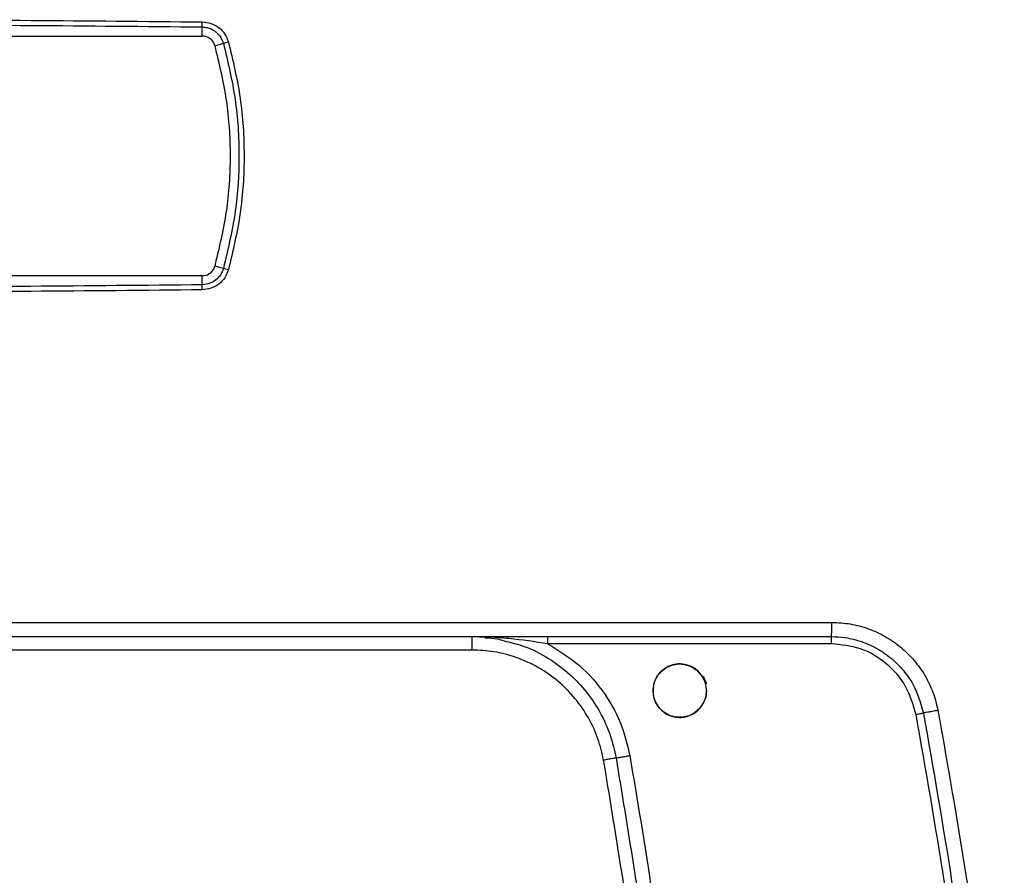
# Model space of a CAD drawing. Units: millimetres. Extents: x -2767 to -2244, y -5528 to -5146.
# Drawn here: x -2520 to -2514, y -5205 to -5200 of the extents above; entities that cross this region are included whole.
import ezdxf

# ---------------------------------------------------------------- set-up
doc = ezdxf.new("R2010")
doc.units = ezdxf.units.MM

msp = doc.modelspace()

# ---------------------------------------------------------------- linework, layer by layer
at = {"color": 7, "linetype": 'Continuous', "lineweight": 25}
for p, q in [((-2518.85653, -5200.32817), (-2518.85653, -5200.27719)), ((-2522.69997, -5200.32817), (-2518.85653, -5200.32817)), ((-2518.78439, -5200.38266), (-2518.73723, -5200.36925)), ((-2518.73723, -5201.63209), (-2518.78439, -5201.61868)), ((-2518.85653, -5201.67317), (-2522.69997, -5201.67317)), ((-2518.85653, -5201.72415), (-2518.85653, -5201.67317)), ((-2526.23108, -5203.61804), (-2515.32527, -5203.61804)), ((-2517.3435, -5203.69804), (-2517.3435, -5203.77304)), ((-2517.30143, -5203.69857), (-2517.26865, -5203.70152)), ((-2517.3435, -5203.77304), (-2524.21286, -5203.77304)), ((-2515.32963, -5203.73804), (-2516.91933, -5203.73804))]:
    msp.add_line(p, q, dxfattribs=at)
at = {"color": 7, "linetype": 'Continuous', "lineweight": 25, "flags": 128}
msp.add_lwpolyline([(-2516.02818, -5204.00116), (-2516.03264, -5204.03735), (-2516.04605, -5204.07185), (-2516.0671, -5204.10199), (-2516.09486, -5204.12579), (-2516.12768, -5204.14233), (-2516.16342, -5204.15041), (-2516.19977, -5204.1496), (-2516.2354, -5204.13964), (-2516.26765, -5204.12157), (-2516.29401, -5204.09641), (-2516.31362, -5204.06542), (-2516.3252, -5204.0304), (-2516.32802, -5203.99393), (-2516.32158, -5203.95767), (-2516.30667, -5203.92384), (-2516.28423, -5203.89508), (-2516.25553, -5203.87268), (-2516.2217, -5203.85777), (-2516.18555, -5203.85133), (-2516.14909, -5203.85411), (-2516.11413, -5203.8656), (-2516.08312, -5203.88517), (-2516.03979, -5203.93887), (-2516.02987, -5203.95815), (-2516.02823, -5203.96184), (-2516.02819, -5203.96195), (-2516.02818, -5203.96196), (-2516.02818, -5203.96197), (-2516.02818, -5203.96197), (-2516.02818, -5203.96196), (-2516.02818, -5203.96196), (-2516.02819, -5203.96194), (-2516.0282, -5203.96193), (-2516.0282, -5203.96192), (-2516.0282, -5203.96192), (-2516.0282, -5203.96192), (-2516.0282, -5203.96193), (-2516.02819, -5203.96194), (-2516.02818, -5203.96196), (-2516.02818, -5203.96196), (-2516.02818, -5203.96196), (-2516.02818, -5203.96196), (-2516.02818, -5203.96196), (-2516.02819, -5203.96194), (-2516.0282, -5203.96192), (-2516.0282, -5203.96192), (-2516.0282, -5203.96192), (-2516.0282, -5203.96192), (-2516.0282, -5203.96192), (-2516.02819, -5203.96193), (-2516.02819, -5203.96195), (-2516.02818, -5203.96195), (-2516.02818, -5203.96195), (-2516.02819, -5203.96195), (-2516.02819, -5203.96195), (-2516.02819, -5203.96193), (-2516.0282, -5203.96191), (-2516.0282, -5203.96191), (-2516.0282, -5203.96191), (-2516.0282, -5203.96191), (-2516.0282, -5203.96191), (-2516.02819, -5203.96193), (-2516.02819, -5203.96195), (-2516.02819, -5203.96195), (-2516.02819, -5203.96195), (-2516.02819, -5203.96195), (-2516.02819, -5203.96195), (-2516.02819, -5203.96194), (-2516.0282, -5203.96193), (-2516.0282, -5203.96191), (-2516.0282, -5203.96191), (-2516.02821, -5203.96191), (-2516.02821, -5203.9619), (-2516.0282, -5203.96191), (-2516.0282, -5203.96191), (-2516.0282, -5203.96192), (-2516.02819, -5203.96193), (-2516.02819, -5203.96194), (-2516.02819, -5203.96194), (-2516.02819, -5203.96194), (-2516.02819, -5203.96194), (-2516.02819, -5203.96193), (-2516.0282, -5203.96191), (-2516.02821, -5203.9619), (-2516.02821, -5203.96189), (-2516.02821, -5203.96189), (-2516.02821, -5203.96189), (-2516.02821, -5203.96189), (-2516.02821, -5203.9619), (-2516.0282, -5203.96191), (-2516.0282, -5203.96193), (-2516.02819, -5203.96193), (-2516.02819, -5203.96193), (-2516.02819, -5203.96193), (-2516.02819, -5203.96193), (-2516.0282, -5203.96193), (-2516.0282, -5203.96191), (-2516.02821, -5203.96189), (-2516.02821, -5203.96189), (-2516.02821, -5203.96189), (-2516.02821, -5203.96189), (-2516.02821, -5203.96189), (-2516.02821, -5203.96189), (-2516.0282, -5203.96191), (-2516.0282, -5203.96192), (-2516.0282, -5203.96193), (-2516.02819, -5203.96193), (-2516.02819, -5203.96193), (-2516.0282, -5203.96192), (-2516.02821, -5203.9619), (-2516.02821, -5203.9619), (-2516.02889, -5203.96027), (-2516.04192, -5203.92884), (-2516.04406, -5203.92368), (-2516.04446, -5203.92274), (-2516.04447, -5203.92271), (-2516.04447, -5203.9227), (-2516.04447, -5203.92269), (-2516.04447, -5203.92269), (-2516.04447, -5203.92269), (-2516.04447, -5203.9227), (-2516.04447, -5203.92271), (-2516.04446, -5203.92273), (-2516.04446, -5203.92273), (-2516.04446, -5203.92274), (-2516.04446, -5203.92273), (-2516.04446, -5203.92273), (-2516.04446, -5203.92271), (-2516.04447, -5203.9227), (-2516.04447, -5203.92269), (-2516.04447, -5203.92269), (-2516.04447, -5203.92269), (-2516.04447, -5203.9227), (-2516.04447, -5203.9227), (-2516.04446, -5203.92272), (-2516.04446, -5203.92273), (-2516.04446, -5203.92274), (-2516.04445, -5203.92274), (-2516.04445, -5203.92274), (-2516.04445, -5203.92274), (-2516.04446, -5203.92273), (-2516.04446, -5203.92272), (-2516.04447, -5203.9227), (-2516.04447, -5203.9227), (-2516.04447, -5203.9227), (-2516.04447, -5203.9227), (-2516.04447, -5203.9227), (-2516.04446, -5203.92272), (-2516.04446, -5203.92274), (-2516.04445, -5203.92274), (-2516.04445, -5203.92274), (-2516.04445, -5203.92274), (-2516.04446, -5203.92274), (-2516.04446, -5203.92272), (-2516.04447, -5203.92271), (-2516.04447, -5203.9227), (-2516.04447, -5203.9227), (-2516.04447, -5203.9227), (-2516.04447, -5203.92271), (-2516.04446, -5203.92272), (-2516.04445, -5203.92274), (-2516.04445, -5203.92274), (-2516.04445, -5203.92275), (-2516.04445, -5203.92274), (-2516.04445, -5203.92274), (-2516.04446, -5203.92273), (-2516.04446, -5203.92272), (-2516.04447, -5203.92271), (-2516.04447, -5203.92271), (-2516.04447, -5203.92271), (-2516.04447, -5203.92271), (-2516.04446, -5203.92272), (-2516.04446, -5203.92273), (-2516.04445, -5203.92275), (-2516.04445, -5203.92276), (-2516.04445, -5203.92276), (-2516.04445, -5203.92276), (-2516.04445, -5203.92276), (-2516.04445, -5203.92275), (-2516.04446, -5203.92274), (-2516.04446, -5203.92272), (-2516.04446, -5203.92272), (-2516.04446, -5203.92271), (-2516.04446, -5203.92272), (-2516.04446, -5203.92272), (-2516.04446, -5203.92272), (-2516.04446, -5203.92274), (-2516.04445, -5203.92276), (-2516.04445, -5203.92276), (-2516.04445, -5203.92276), (-2516.04445, -5203.92276), (-2516.04445, -5203.92276), (-2516.04445, -5203.92276), (-2516.04445, -5203.92275), (-2516.04446, -5203.92273), (-2516.04446, -5203.92273), (-2516.04445, -5203.92275), (-2516.04445, -5203.92276), (-2516.04445, -5203.92276), (-2516.04428, -5203.92316), (-2516.03931, -5203.93719), (-2516.02818, -5204.00116)], dxfattribs=at)
at = {"color": 7, "linetype": 'Continuous', "lineweight": 25}
for centre, radius, start, end in [((-2521.19758, -5200.22066), 2.34173, 358.61674, 359.3089), ((-2520.90102, -5192.55021), 8.11291, 285.468576, 285.672074), ((-2520.90102, -5209.45113), 8.11291, 74.327926, 74.531424), ((-2521.19758, -5201.78068), 2.34173, 0.6911, 1.38326), ((-2516.5301, -5203.72804), 0.38936, 175.58002, 181.47073), ((-2515.05342, -5203.72805), 0.27639, 173.76596, 182.07071)]:
    msp.add_arc(centre, radius, start, end, dxfattribs=at)
for points, knots in [([(-2522.70048, -5200.2489), (-2522.05974, -5200.24275), (-2520.77825, -5200.23045), (-2519.49677, -5200.24275), (-2518.85602, -5200.2489)], [0, 0, 0, 0, 0.5, 1, 1, 1, 1]), ([(-2522.69997, -5200.27719), (-2522.0594, -5200.27104), (-2520.77825, -5200.25873), (-2519.49711, -5200.27104), (-2518.85653, -5200.27719)], [0, 0, 0, 0, 0.5, 1, 1, 1, 1]), ([(-2518.85653, -5200.27719), (-2518.84666, -5200.278), (-2518.82949, -5200.27942), (-2518.80878, -5200.28697), (-2518.79301, -5200.29517), (-2518.7727, -5200.30928), (-2518.75048, -5200.33344), (-2518.74137, -5200.35806), (-2518.73723, -5200.36925)], [0, 0, 0, 0, 0.1836863, 0.319251, 0.4069587, 0.514231, 0.7791641, 1, 1, 1, 1]), ([(-2518.85602, -5200.2489), (-2518.83949, -5200.25068), (-2518.80652, -5200.25423), (-2518.76261, -5200.27889), (-2518.72745, -5200.31499), (-2518.71547, -5200.34597), (-2518.70947, -5200.36152)], [0, 0, 0, 0, 0.2505767, 0.4995006, 0.7489502, 1, 1, 1, 1]), ([(-2518.73723, -5200.36925), (-2518.71248, -5200.47301), (-2518.66306, -5200.68024), (-2518.64435, -5200.99757), (-2518.66258, -5201.31771), (-2518.71193, -5201.52554), (-2518.73723, -5201.63209)], [0, 0, 0, 0, 0.2500107, 0.4993635, 0.7433526, 1, 1, 1, 1]), ([(-2518.70947, -5200.36152), (-2518.68436, -5200.46632), (-2518.63423, -5200.67563), (-2518.61532, -5200.99941), (-2518.63408, -5201.32372), (-2518.68435, -5201.53448), (-2518.70947, -5201.63982)], [0, 0, 0, 0, 0.2495237, 0.4983285, 0.7492536, 1, 1, 1, 1]), ([(-2518.73723, -5201.63209), (-2518.7422, -5201.64502), (-2518.7516, -5201.66949), (-2518.7786, -5201.6976), (-2518.81329, -5201.71891), (-2518.8411, -5201.72228), (-2518.85653, -5201.72415)], [0, 0, 0, 0, 0.255865, 0.48399991, 0.71357214, 1, 1, 1, 1]), ([(-2518.70947, -5201.63982), (-2518.71545, -5201.65534), (-2518.72736, -5201.68629), (-2518.7625, -5201.72237), (-2518.80643, -5201.74705), (-2518.83946, -5201.75064), (-2518.85602, -5201.75244)], [0, 0, 0, 0, 0.2505773, 0.4995009, 0.7489508, 1, 1, 1, 1]), ([(-2518.85653, -5201.72415), (-2519.49711, -5201.7303), (-2520.77825, -5201.74261), (-2522.0594, -5201.7303), (-2522.69997, -5201.72415)], [0, 0, 0, 0, 0.5, 1, 1, 1, 1]), ([(-2518.85602, -5201.75244), (-2519.49677, -5201.75859), (-2520.77825, -5201.77089), (-2522.05974, -5201.75859), (-2522.70048, -5201.75244)], [0, 0, 0, 0, 0.5, 1, 1, 1, 1]), ([(-2515.32527, -5203.61804), (-2515.29054, -5203.61972), (-2515.2212, -5203.62307), (-2515.12001, -5203.65103), (-2515.02447, -5203.69472), (-2514.93719, -5203.75455), (-2514.86199, -5203.82902), (-2514.80114, -5203.91502), (-2514.75455, -5204.00975), (-2514.73835, -5204.07785), (-2514.73025, -5204.11191)], [0, 0, 0, 0, 0.1242463, 0.2480329, 0.3731725, 0.4991661, 0.624965, 0.7500775, 0.8749936, 1, 1, 1, 1]), ([(-2526.22821, -5203.69804), (-2525.31995, -5203.69804), (-2523.50372, -5203.69804), (-2520.77818, -5203.69804), (-2518.05264, -5203.69804), (-2516.23641, -5203.69804), (-2515.32815, -5203.69804)], [0, 0, 0, 0, 0.25004125, 0.5, 0.74995875, 1, 1, 1, 1]), ([(-2517.27135, -5203.70449), (-2517.24718, -5203.70535), (-2517.20613, -5203.70681), (-2517.16708, -5203.71935), (-2517.15102, -5203.72451)], [0, 0, 0, 0, 0.5885361, 1, 1, 1, 1]), ([(-2515.32815, -5203.69804), (-2515.30305, -5203.69906), (-2515.25951, -5203.70082), (-2515.20523, -5203.71201), (-2515.17299, -5203.72131), (-2515.15755, -5203.72652), (-2515.15295, -5203.72814), (-2515.15142, -5203.72869), (-2515.15094, -5203.72886), (-2515.15076, -5203.72892), (-2515.15069, -5203.72895), (-2515.15066, -5203.72896), (-2515.15065, -5203.72896), (-2515.15065, -5203.72897), (-2515.15064, -5203.72897), (-2515.15064, -5203.72897), (-2515.12968, -5203.7365), (-2515.09054, -5203.75344), (-2515.03804, -5203.78423), (-2514.98106, -5203.82662), (-2514.92325, -5203.88475), (-2514.85257, -5203.98448), (-2514.82806, -5204.07059), (-2514.81212, -5204.12657)], [0, 0, 0, 0, 0.1036065, 0.1796985, 0.2282485, 0.2421899, 0.2469867, 0.2484126, 0.2489074, 0.2490995, 0.249179, 0.2492131, 0.2492279, 0.2492343, 0.2492372, 0.2492384, 0.2492394, 0.3412494, 0.4248877, 0.5001518, 0.6340008, 0.7620593, 1, 1, 1, 1]), ([(-2516.60519, -5204.39112), (-2516.61439, -5204.35088), (-2516.63321, -5204.26851), (-2516.68815, -5204.15097), (-2516.7636, -5204.04095), (-2516.85944, -5203.94482), (-2516.97092, -5203.86739), (-2517.0925, -5203.81246), (-2517.21788, -5203.77905), (-2517.30227, -5203.77501), (-2517.3435, -5203.77304)], [0, 0, 0, 0, 0.1183263, 0.2421933, 0.3700503, 0.5, 0.6299497, 0.7578067, 0.8816737, 1, 1, 1, 1]), ([(-2516.91933, -5203.73804), (-2516.85753, -5203.77563), (-2516.73339, -5203.85116), (-2516.59375, -5204.01522), (-2516.49954, -5204.18984), (-2516.47117, -5204.31075), (-2516.45838, -5204.36529)], [0, 0, 0, 0, 0.2681597, 0.5386825, 0.7918678, 1, 1, 1, 1]), ([(-2514.85301, -5204.13395), (-2514.86886, -5204.07988), (-2514.90055, -5203.97172), (-2515.01427, -5203.84323), (-2515.16144, -5203.75499), (-2515.27356, -5203.74369), (-2515.32963, -5203.73804)], [0, 0, 0, 0, 0.2499026, 0.4998976, 0.7498927, 1, 1, 1, 1]), ([(-2516.02818, -5204.00116), (-2516.02893, -5204.01255), (-2516.03048, -5204.03591), (-2516.04328, -5204.06993), (-2516.06436, -5204.10143), (-2516.09319, -5204.12672), (-2516.12707, -5204.14379), (-2516.16324, -5204.15194), (-2516.2003, -5204.15105), (-2516.23575, -5204.14127), (-2516.26762, -5204.12338), (-2516.29424, -5204.09849), (-2516.31427, -5204.06772), (-2516.32636, -5204.03277), (-2516.32961, -5203.99567), (-2516.32365, -5203.95863), (-2516.30861, -5203.92395), (-2516.28177, -5203.8893), (-2516.24398, -5203.86343), (-2516.19652, -5203.84992), (-2516.15235, -5203.85114), (-2516.11232, -5203.8646), (-2516.08125, -5203.88489), (-2516.05739, -5203.90991), (-2516.04203, -5203.93669), (-2516.03599, -5203.95244), (-2516.03326, -5203.96243), (-2516.03307, -5203.96315), (-2516.03305, -5203.96323), (-2516.03306, -5203.96322), (-2516.03308, -5203.96314), (-2516.03604, -5203.95184), (-2516.04051, -5203.94044), (-2516.04682, -5203.92872), (-2516.04786, -5203.92688), (-2516.04863, -5203.92555), (-2516.0488, -5203.92527), (-2516.0488, -5203.92526), (-2516.0488, -5203.92526), (-2516.0488, -5203.92525), (-2516.0488, -5203.92525), (-2516.04879, -5203.92527), (-2516.04871, -5203.92542), (-2516.0463, -5203.92955), (-2516.03867, -5203.94424), (-2516.03009, -5203.9693), (-2516.0288, -5203.9909), (-2516.02818, -5204.00116)], [0, 0, 0, 0, 0.0333455, 0.0684006, 0.1051657, 0.1436411, 0.1795497, 0.21546, 0.2513721, 0.2872861, 0.322342, 0.3576472, 0.3932033, 0.4290121, 0.4650751, 0.5013939, 0.5379702, 0.5748054, 0.6288002, 0.6690638, 0.7180506, 0.7559063, 0.7917666, 0.8256303, 0.8574963, 0.8781217, 0.8819088, 0.8820077, 0.8820235, 0.8820241, 0.8820303, 0.8822775, 0.9160267, 0.917809, 0.9212974, 0.922254, 0.9222788, 0.92228, 0.9222822, 0.9222834, 0.9222841, 0.9222857, 0.9223489, 0.9227392, 0.9367923, 0.9699821, 1, 1, 1, 1]), ([(-2514.73025, -5204.11191), (-2514.73584, -5204.11295), (-2514.7469, -5204.11501), (-2514.76725, -5204.11877), (-2514.78928, -5204.12276), (-2514.80422, -5204.12538), (-2514.81106, -5204.1265), (-2514.81176, -5204.12654), (-2514.81212, -5204.12657)], [0, 0, 0, 0, 0.1325532, 0.2618123, 0.4998639, 0.7380925, 0.8674125, 1, 1, 1, 1]), ([(-2514.73025, -5204.11191), (-2514.67608, -5204.41923), (-2514.56776, -5205.03369), (-2514.4436, -5205.9617), (-2514.38658, -5206.583), (-2514.35806, -5206.89374)], [0, 0, 0, 0, 0.3334125, 0.6666129, 1, 1, 1, 1]), ([(-2514.85301, -5204.13395), (-2514.84793, -5204.13301), (-2514.84011, -5204.13155), (-2514.83058, -5204.1298), (-2514.82399, -5204.1286), (-2514.81867, -5204.12765), (-2514.81353, -5204.12676), (-2514.81267, -5204.12666), (-2514.81211, -5204.12659)], [0, 0, 0, 0, 0.2390331, 0.368167, 0.5001689, 0.6321459, 0.7612083, 1, 1, 1, 1]), ([(-2514.47697, -5206.97591), (-2514.50531, -5206.65844), (-2514.56197, -5206.02368), (-2514.68742, -5205.07557), (-2514.7978, -5204.44789), (-2514.85301, -5204.13395)], [0, 0, 0, 0, 0.3333879, 0.6665815, 1, 1, 1, 1]), ([(-2514.81212, -5204.12657), (-2514.75696, -5204.44008), (-2514.6479, -5205.05995), (-2514.52496, -5205.98534), (-2514.46891, -5206.59767), (-2514.44122, -5206.90022)], [0, 0, 0, 0, 0.341108, 0.6744412, 1, 1, 1, 1]), ([(-2516.53527, -5204.37862), (-2516.53202, -5204.37809), (-2516.52531, -5204.37698), (-2516.50671, -5204.37378), (-2516.48361, -5204.36975), (-2516.46667, -5204.36676), (-2516.45838, -5204.36529)], [0, 0, 0, 0, 0.239587, 0.4945202, 0.7524071, 1, 1, 1, 1]), ([(-2516.53527, -5204.37862), (-2516.4707, -5204.77212), (-2516.34157, -5205.55913), (-2516.21902, -5206.74948), (-2516.14407, -5207.94379), (-2516.14183, -5208.74135), (-2516.14071, -5209.14013)], [0, 0, 0, 0, 0.2499911, 0.4999901, 0.7499942, 1, 1, 1, 1]), ([(-2516.45838, -5204.36529), (-2516.41604, -5204.6172), (-2516.32904, -5205.13483), (-2516.22721, -5205.92614), (-2516.1468, -5206.73745), (-2516.09287, -5207.55372), (-2516.06337, -5208.35522), (-2516.06433, -5208.88418), (-2516.06479, -5209.14091)], [0, 0, 0, 0, 0.1596859, 0.328142, 0.4986847, 0.6693248, 0.839505, 1, 1, 1, 1]), ([(-2516.20952, -5209.13941), (-2516.21065, -5208.74172), (-2516.21291, -5207.94635), (-2516.28815, -5206.75533), (-2516.41107, -5205.56829), (-2516.54049, -5204.78351), (-2516.60519, -5204.39112)], [0, 0, 0, 0, 0.2499986, 0.5, 0.7499986, 1, 1, 1, 1])]:
    msp.add_open_spline(points, degree=3, knots=knots, dxfattribs=at)
for points in [[(-2518.78439, -5200.38266), (-2518.78734, -5200.37508), (-2518.79322, -5200.35993), (-2518.81063, -5200.34239), (-2518.83225, -5200.33045), (-2518.84844, -5200.32893), (-2518.85653, -5200.32817)], [(-2518.78439, -5201.61868), (-2518.75984, -5201.51717), (-2518.71074, -5201.31416), (-2518.69201, -5201.00067), (-2518.71074, -5200.68718), (-2518.75984, -5200.48417), (-2518.78439, -5200.38266)], [(-2518.85653, -5201.67317), (-2518.84844, -5201.67241), (-2518.83225, -5201.67089), (-2518.81063, -5201.65895), (-2518.79322, -5201.64141), (-2518.78734, -5201.62626), (-2518.78439, -5201.61868)], [(-2515.32815, -5203.69804), (-2515.32777, -5203.69684), (-2515.32701, -5203.69443), (-2515.32606, -5203.67593), (-2515.3254, -5203.64949), (-2515.32531, -5203.62852), (-2515.32527, -5203.61804)], [(-2516.53527, -5204.37862), (-2516.53838, -5204.37918), (-2516.54461, -5204.38029), (-2516.56156, -5204.38332), (-2516.58221, -5204.38701), (-2516.59753, -5204.38975), (-2516.60519, -5204.39112)]]:
    msp.add_open_spline(points, degree=3, dxfattribs=at)
at = {"color": 8, "linetype": 'Continuous', "lineweight": 25}
for points, knots in [([(-2516.91933, -5203.73804), (-2516.99125, -5203.72716), (-2517.08291, -5203.7133), (-2517.18796, -5203.70414), (-2517.22497, -5203.7017), (-2517.24331, -5203.70071), (-2517.24861, -5203.70045), (-2517.26709, -5203.69953), (-2517.28455, -5203.6993), (-2517.30146, -5203.69908)], [0, 0, 0, 0, 0.5644531, 0.7194356, 0.8261539, 0.8550376, 0.8633928, 0.8676957, 1, 1, 1, 1]), ([(-2517.15102, -5203.72451), (-2517.11698, -5203.73285), (-2517.03348, -5203.75331), (-2516.91246, -5203.81664), (-2516.79441, -5203.90441), (-2516.6972, -5204.00852), (-2516.62145, -5204.12362), (-2516.56492, -5204.24761), (-2516.5451, -5204.33516), (-2516.53527, -5204.37862)], [0, 0, 0, 0, 0.1103524, 0.2707076, 0.4265176, 0.5730396, 0.7174419, 0.8597513, 1, 1, 1, 1])]:
    msp.add_open_spline(points, degree=3, knots=knots, dxfattribs=at)

doc.saveas('drawing.dxf')
